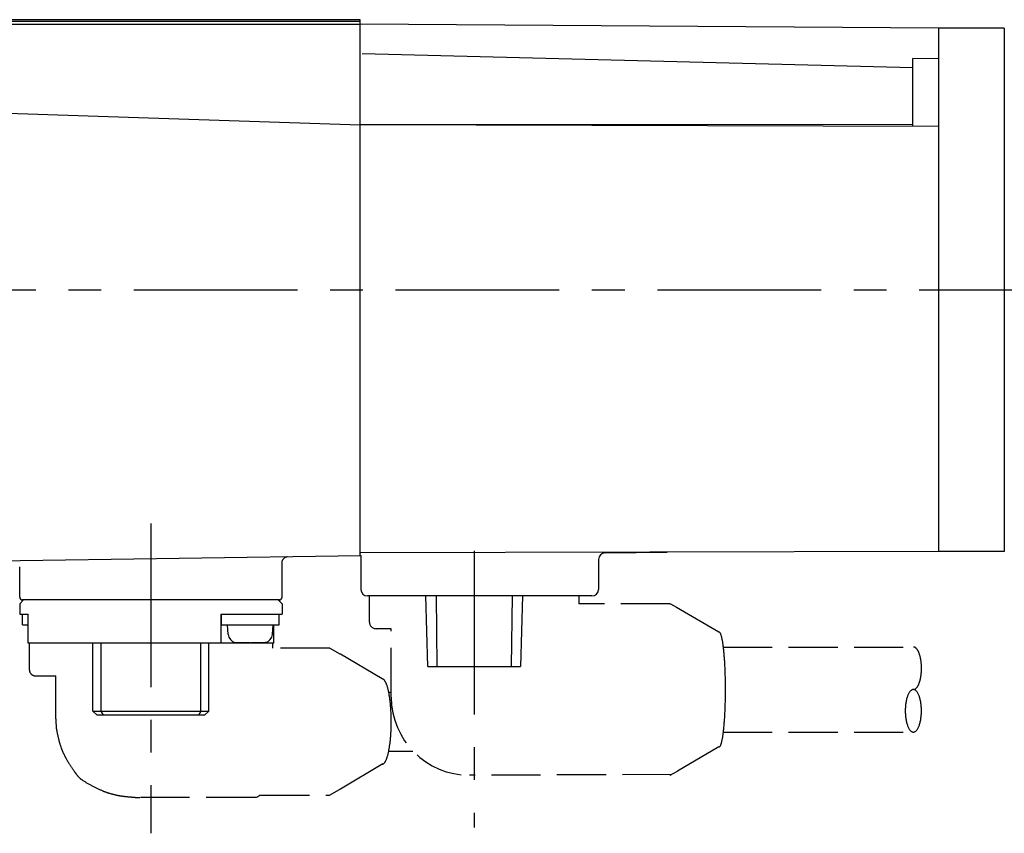
# Model space of a CAD drawing. Extents: x 59 to 361, y 90 to 207.
# Drawn here: x 179 to 255, y 92 to 154 of the extents above; entities that cross this region are included whole.
import ezdxf

# ---------------------------------------------------------------- set-up
doc = ezdxf.new("R2010")
doc.units = 0
doc.linetypes.add('CENTER2', pattern=[20, 12.5, -2.5, 2.5, -2.5])
doc.linetypes.add('DASHED3', pattern=[5, 3.75, -1.25])
for name, color, linetype in [('_0-0_0', 7, 'CONTINUOUS'), ('_0-1_HIDDEN', 7, 'CONTINUOUS'), ('_0-2_CENTER', 7, 'CONTINUOUS')]:
    doc.layers.add(name, color=color, linetype=linetype)

msp = doc.modelspace()

# ---------------------------------------------------------------- linework, layer by layer
at = {"layer": '_0-0_0', "color": 5, "linetype": 'CONTINUOUS'}
for p, q in [((205.51451, 153.82417), (157.41451, 153.82417)), ((205.51451, 153.68805), (157.41451, 153.68805)), ((157.41451, 153.48805), (205.51451, 153.48805)), ((205.51451, 112.87379), (205.51451, 153.82417)), ((249.71451, 153.18805), (205.51451, 153.48805)), ((249.71451, 113.18805), (249.71451, 153.18805)), ((254.71451, 153.18805), (249.71451, 153.18805)), ((254.71451, 153.18805), (254.71451, 113.18805)), ((247.71451, 150.15289), (205.65975, 151.20762)), ((249.71451, 150.83968), (247.71451, 150.85837)), ((247.71451, 145.70708), (247.71451, 150.85837)), ((157.41451, 147.38805), (205.51451, 145.79047)), ((247.71451, 145.81859), (205.51451, 145.79605)), ((249.71451, 145.673), (205.53456, 145.79674)), ((157.41451, 112.18805), (205.56451, 112.8745)), ((205.51451, 112.88805), (205.56451, 112.88858)), ((249.71451, 113.18805), (205.56451, 113.08693)), ((205.56451, 112.88858), (205.56451, 110.28805)), ((224.20919, 113.08693), (228.96739, 113.13754)), ((254.71451, 113.18805), (249.71451, 113.18805)), ((199.53505, 112.30988), (199.53538, 112.32814)), ((199.53505, 109.68805), (199.53505, 112.30984)), ((199.53538, 112.32814), (199.53768, 112.36111)), ((199.53768, 112.36111), (199.54215, 112.39385)), ((199.54215, 112.39385), (199.54877, 112.42622)), ((199.54877, 112.42622), (199.55752, 112.45809)), ((199.55752, 112.45809), (199.56836, 112.48931)), ((199.56836, 112.48931), (199.58123, 112.51975)), ((199.58123, 112.51975), (199.59608, 112.54927)), ((199.59608, 112.54927), (199.61285, 112.57774)), ((199.61285, 112.57774), (199.63147, 112.60504)), ((199.63147, 112.60504), (199.65185, 112.63106)), ((199.65185, 112.63106), (199.6739, 112.65567)), ((199.6739, 112.65567), (199.69753, 112.67877)), ((199.69753, 112.67877), (199.72264, 112.70026)), ((199.72264, 112.70026), (199.74911, 112.72004)), ((199.74911, 112.72004), (199.77683, 112.73804)), ((199.77683, 112.73804), (199.80567, 112.75416)), ((199.80567, 112.75416), (199.83552, 112.76834)), ((199.83552, 112.76834), (199.86624, 112.78052)), ((199.86624, 112.78052), (199.8977, 112.79064)), ((199.8977, 112.79064), (199.92975, 112.79866)), ((199.92975, 112.79866), (199.96227, 112.80455)), ((223.71451, 112.58695), (223.71451, 110.28805)), ((179.49371, 112.02616), (179.49397, 112.0099)), ((179.49397, 109.68805), (179.49397, 112.00992)), ((179.79397, 109.48805), (179.49397, 109.18805)), ((179.49397, 109.18805), (179.49397, 108.38805)), ((199.33505, 109.48805), (179.69398, 109.48805)), ((199.23505, 109.48805), (199.53505, 109.18805)), ((199.53505, 109.18805), (199.53505, 108.38805)), ((223.21451, 109.78805), (206.06451, 109.78805)), ((210.68121, 104.38805), (210.51151, 109.78805)), ((211.29862, 109.78805), (211.36892, 104.38805)), ((217.06011, 104.38805), (217.1304, 109.78805)), ((217.91751, 109.78805), (217.74781, 104.38805)), ((179.49496, 108.38805), (180.13011, 108.38805)), ((179.71374, 107.58805), (179.71374, 108.38805)), ((180.13011, 106.18805), (180.13011, 108.38805)), ((194.85532, 108.38805), (194.85532, 106.18805)), ((194.85641, 108.38805), (199.53406, 108.38805)), ((194.91529, 107.58805), (194.91529, 108.38805)), ((199.31529, 107.58805), (199.31529, 108.38805)), ((179.71482, 107.58805), (180.13011, 107.58805)), ((194.91637, 107.58805), (199.31443, 107.58805)), ((195.43056, 106.84194), (195.36529, 107.58805)), ((198.80001, 106.84194), (198.86529, 107.58805)), ((198.89892, 106.18805), (198.89892, 107.58805)), ((198.89892, 106.18805), (180.13011, 106.18805)), ((185.08641, 100.98805), (185.08641, 106.18805)), ((185.68594, 106.18805), (185.68594, 100.98805)), ((193.34308, 100.98805), (193.34308, 106.18805)), ((193.94262, 100.98805), (193.94262, 106.18805)), ((195.96368, 106.22256), (195.95984, 106.2235)), ((195.96753, 106.22165), (195.96368, 106.22256)), ((195.96753, 106.22165), (197.08609, 106.22165)), ((197.14449, 106.22165), (198.26304, 106.22165)), ((198.28912, 106.22823), (198.28451, 106.22703)), ((198.28603, 106.22741), (198.28987, 106.2285)), ((198.28605, 106.22746), (198.28987, 106.2285)), ((198.29368, 106.22956), (198.28912, 106.22823)), ((198.28987, 106.2285), (198.29368, 106.22956)), ((210.68121, 104.38805), (217.74781, 104.38805)), ((185.08641, 100.98805), (185.40667, 100.68805)), ((185.08641, 100.98805), (193.94262, 100.98805)), ((185.68594, 100.98805), (185.87451, 100.68805)), ((193.34308, 100.98805), (193.15452, 100.68805)), ((193.62235, 100.68805), (193.94262, 100.98805)), ((193.62235, 100.68805), (185.40667, 100.68805))]:
    msp.add_line(p, q, dxfattribs=at)
for centre, radius, start, end in [((224.21451, 112.58695), 0.5, 90.609506, 180), ((206.06451, 110.28805), 0.5, 180, 270), ((223.21451, 110.28805), 0.5, 270, 0), ((179.69397, 109.68805), 0.2, 180, 270), ((199.33505, 109.68805), 0.2, 270, 0), ((196.1279, 106.90295), 0.7, 185, 254.49955), ((198.10268, 106.90295), 0.7, 285.50044, 355)]:
    msp.add_arc(centre, radius, start, end, dxfattribs=at)
at = {"layer": '_0-1_HIDDEN', "color": 6, "linetype": 'DASHED3'}
for p, q in [((206.21451, 107.78805), (206.21451, 109.78805)), ((222.21451, 109.78805), (222.21451, 109.18728)), ((229.16993, 109.18728), (222.21451, 109.18728)), ((228.89496, 109.18805), (228.89397, 109.18805)), ((229.16993, 109.18728), (229.17632, 109.18787)), ((229.17632, 109.18787), (229.18213, 109.18805)), ((229.18213, 109.18805), (229.1891, 109.1878)), ((229.1829, 109.18804), (229.18569, 109.18798)), ((229.18569, 109.18798), (229.18848, 109.18784)), ((229.18848, 109.18784), (229.19126, 109.18762)), ((229.1891, 109.1878), (229.19549, 109.18713)), ((229.19126, 109.18762), (229.19485, 109.18721)), ((229.19485, 109.18721), (229.19656, 109.18698)), ((229.19549, 109.18713), (229.20188, 109.18604)), ((229.20082, 109.18625), (229.20252, 109.18591)), ((229.20188, 109.18604), (229.20827, 109.18453)), ((229.20827, 109.18453), (229.65946, 108.92635)), ((232.9163, 107.02698), (229.65818, 108.92696)), ((207.86451, 107.28805), (206.71451, 107.28805)), ((207.86451, 102.08805), (207.86451, 107.28805)), ((232.94046, 107.01685), (232.92846, 107.01795)), ((232.95246, 107.01315), (232.94046, 107.01685)), ((232.96446, 107.00685), (232.95246, 107.01315)), ((232.97546, 106.99785), (232.96446, 107.00685)), ((232.98746, 106.98625), (232.97546, 106.99785)), ((232.99946, 106.97195), (232.98746, 106.98625)), ((233.01146, 106.95515), (232.99946, 106.97195)), ((233.02346, 106.93565), (233.01146, 106.95515)), ((233.03446, 106.91355), (233.02346, 106.93565)), ((233.04646, 106.88895), (233.03446, 106.91355)), ((233.05746, 106.86175), (233.04646, 106.88895)), ((233.06946, 106.83195), (233.05746, 106.86175)), ((233.08046, 106.79965), (233.06946, 106.83195)), ((180.22977, 106.18805), (180.22977, 104.18805)), ((198.79926, 106.18805), (198.79926, 105.7971)), ((233.09246, 106.76485), (233.08046, 106.79965)), ((233.10346, 106.72745), (233.09246, 106.76485)), ((233.11446, 106.68775), (233.10346, 106.72745)), ((233.12546, 106.64545), (233.11446, 106.68775)), ((233.13646, 106.60085), (233.12546, 106.64545)), ((233.14646, 106.55375), (233.13646, 106.60085)), ((233.15746, 106.50435), (233.14646, 106.55375)), ((233.16746, 106.45255), (233.15746, 106.50435)), ((233.17846, 106.39855), (233.16746, 106.45255)), ((233.18846, 106.34215), (233.17846, 106.39855)), ((233.19846, 106.28365), (233.18846, 106.34215)), ((233.20846, 106.22285), (233.19846, 106.28365)), ((233.21746, 106.15995), (233.20846, 106.22285)), ((233.22746, 106.09485), (233.21746, 106.15995)), ((233.23646, 106.02765), (233.22746, 106.09485)), ((203.17999, 105.7971), (198.79926, 105.7971)), ((203.17999, 105.7971), (203.94846, 105.37325)), ((203.94938, 105.37273), (203.95685, 105.37007)), ((203.95685, 105.37007), (203.96432, 105.36719)), ((203.96432, 105.36719), (203.97179, 105.36411)), ((203.97179, 105.36411), (203.97925, 105.3608)), ((203.97925, 105.3608), (203.98671, 105.35729)), ((203.98671, 105.35729), (203.99416, 105.35356)), ((207.18372, 103.44751), (203.99456, 105.35422)), ((233.24546, 105.95845), (233.23646, 106.02765)), ((233.23701, 105.88805), (247.76648, 105.88805)), ((233.25446, 105.88725), (233.24546, 105.95845)), ((233.26346, 105.81415), (233.25446, 105.88725)), ((233.27246, 105.73905), (233.26346, 105.81415)), ((233.28046, 105.66205), (233.27246, 105.73905)), ((233.28846, 105.58325), (233.28046, 105.66205)), ((233.29646, 105.50265), (233.28846, 105.58325)), ((233.30446, 105.42035), (233.29646, 105.50265)), ((233.31146, 105.33635), (233.30446, 105.42035)), ((233.31846, 105.25075), (233.31146, 105.33635)), ((247.78146, 105.88755), (247.76646, 105.88805)), ((247.79746, 105.88605), (247.78146, 105.88755)), ((247.81246, 105.88365), (247.79746, 105.88605)), ((247.82746, 105.88025), (247.81246, 105.88365)), ((247.84246, 105.87585), (247.82746, 105.88025)), ((247.85746, 105.87045), (247.84246, 105.87585)), ((247.87246, 105.86415), (247.85746, 105.87045)), ((247.88746, 105.85685), (247.87246, 105.86415)), ((247.90246, 105.84855), (247.88746, 105.85685)), ((247.91746, 105.83935), (247.90246, 105.84855)), ((247.93246, 105.82915), (247.91746, 105.83935)), ((247.94646, 105.81805), (247.93246, 105.82915)), ((247.96146, 105.80605), (247.94646, 105.81805)), ((247.97546, 105.79305), (247.96146, 105.80605)), ((247.99046, 105.77915), (247.97546, 105.79305)), ((248.00446, 105.76435), (247.99046, 105.77915)), ((248.01846, 105.74865), (248.00446, 105.76435)), ((248.03246, 105.73205), (248.01846, 105.74865)), ((248.04646, 105.71455), (248.03246, 105.73205)), ((248.05946, 105.69615), (248.04646, 105.71455)), ((248.07246, 105.67695), (248.05946, 105.69615)), ((248.08646, 105.65685), (248.07246, 105.67695)), ((248.09946, 105.63595), (248.08646, 105.65685)), ((248.11146, 105.61415), (248.09946, 105.63595)), ((248.12446, 105.59165), (248.11146, 105.61415)), ((248.13646, 105.56825), (248.12446, 105.59165)), ((248.14846, 105.54415), (248.13646, 105.56825)), ((248.16046, 105.51915), (248.14846, 105.54415)), ((248.17246, 105.49355), (248.16046, 105.51915)), ((248.18346, 105.46705), (248.17246, 105.49355)), ((248.19546, 105.43995), (248.18346, 105.46705)), ((248.20646, 105.41215), (248.19546, 105.43995)), ((248.21646, 105.38355), (248.20646, 105.41215)), ((248.22746, 105.35435), (248.21646, 105.38355)), ((248.23746, 105.32445), (248.22746, 105.35435)), ((248.24746, 105.29395), (248.23746, 105.32445)), ((233.32546, 105.16355), (233.31846, 105.25075)), ((233.33246, 105.07485), (233.32546, 105.16355)), ((233.33946, 104.98465), (233.33246, 105.07485)), ((233.34546, 104.89305), (233.33946, 104.98465)), ((233.35146, 104.80005), (233.34546, 104.89305)), ((233.35746, 104.70575), (233.35146, 104.80005)), ((233.36246, 104.61025), (233.35746, 104.70575)), ((233.36746, 104.51355), (233.36246, 104.61025)), ((248.25646, 105.26285), (248.24746, 105.29395)), ((248.26546, 105.23105), (248.25646, 105.26285)), ((248.27446, 105.19875), (248.26546, 105.23105)), ((248.28346, 105.16585), (248.27446, 105.19875)), ((248.29146, 105.13245), (248.28346, 105.16585)), ((248.29946, 105.09845), (248.29146, 105.13245)), ((248.30746, 105.06405), (248.29946, 105.09845)), ((248.31446, 105.02905), (248.30746, 105.06405)), ((248.32146, 104.99365), (248.31446, 105.02905)), ((248.32846, 104.95785), (248.32146, 104.99365)), ((248.33446, 104.92155), (248.32846, 104.95785)), ((248.34046, 104.88495), (248.33446, 104.92155)), ((248.34646, 104.84785), (248.34046, 104.88495)), ((248.35146, 104.81055), (248.34646, 104.84785)), ((248.35646, 104.77275), (248.35146, 104.81055)), ((248.36146, 104.73475), (248.35646, 104.77275)), ((248.36546, 104.69645), (248.36146, 104.73475)), ((248.36946, 104.65795), (248.36546, 104.69645)), ((248.37346, 104.61915), (248.36946, 104.65795)), ((248.37646, 104.58005), (248.37346, 104.61915)), ((248.37946, 104.54085), (248.37646, 104.58005)), ((233.37246, 104.41565), (233.36746, 104.51355)), ((233.37746, 104.31675), (233.37246, 104.41565)), ((233.38146, 104.21675), (233.37746, 104.31675)), ((233.38646, 104.11585), (233.38146, 104.21675)), ((233.38946, 104.01405), (233.38646, 104.11585)), ((233.39346, 103.91145), (233.38946, 104.01405)), ((233.39646, 103.80805), (233.39346, 103.91145)), ((233.39946, 103.70395), (233.39646, 103.80805)), ((248.36146, 103.79135), (248.36546, 103.82965)), ((248.36546, 103.82965), (248.36946, 103.86825)), ((248.36946, 103.86825), (248.37346, 103.90705)), ((248.37346, 103.90705), (248.37646, 103.94605)), ((248.37646, 103.94605), (248.37946, 103.98525)), ((248.38146, 104.50145), (248.37946, 104.54085)), ((248.37946, 103.98525), (248.38146, 104.02465)), ((248.38346, 104.46195), (248.38146, 104.50145)), ((248.38146, 104.02465), (248.38346, 104.06415)), ((248.38546, 104.42235), (248.38346, 104.46195)), ((248.38346, 104.06415), (248.38546, 104.10375)), ((248.38646, 104.38265), (248.38546, 104.42235)), ((248.38546, 104.10375), (248.38646, 104.14355)), ((248.38746, 104.34275), (248.38646, 104.38265)), ((248.38646, 104.14355), (248.38746, 104.18335)), ((248.38746, 104.30295), (248.38746, 104.34275)), ((248.38846, 104.26305), (248.38746, 104.30295)), ((248.38746, 104.22315), (248.38846, 104.26305)), ((248.38746, 104.18335), (248.38746, 104.22315)), ((180.72977, 103.68805), (182.25687, 103.68805)), ((182.25687, 100.38805), (182.25687, 103.68805)), ((207.20046, 103.44655), (207.18346, 103.44755)), ((207.21746, 103.44365), (207.20046, 103.44655)), ((207.23446, 103.43875), (207.21746, 103.44365)), ((207.25146, 103.43195), (207.23446, 103.43875)), ((207.26846, 103.42325), (207.25146, 103.43195)), ((207.28546, 103.41255), (207.26846, 103.42325)), ((207.30246, 103.39995), (207.28546, 103.41255)), ((207.31946, 103.38545), (207.30246, 103.39995)), ((207.33546, 103.36905), (207.31946, 103.38545)), ((207.35246, 103.35075), (207.33546, 103.36905)), ((207.36946, 103.33055), (207.35246, 103.35075)), ((207.38546, 103.30845), (207.36946, 103.33055)), ((207.40146, 103.28455), (207.38546, 103.30845)), ((207.41746, 103.25875), (207.40146, 103.28455)), ((207.43346, 103.23115), (207.41746, 103.25875)), ((207.44946, 103.20165), (207.43346, 103.23115)), ((207.46546, 103.17045), (207.44946, 103.20165)), ((207.48046, 103.13745), (207.46546, 103.17045)), ((207.49646, 103.10265), (207.48046, 103.13745)), ((207.51146, 103.06615), (207.49646, 103.10265)), ((207.52646, 103.02795), (207.51146, 103.06615)), ((233.40246, 103.59925), (233.39946, 103.70395)), ((233.40546, 103.49385), (233.40246, 103.59925)), ((233.40746, 103.38805), (233.40546, 103.49385)), ((233.40946, 103.28175), (233.40746, 103.38805)), ((233.41046, 103.17505), (233.40946, 103.28175)), ((233.41246, 103.06805), (233.41046, 103.17505)), ((233.41346, 102.96075), (233.41246, 103.06805)), ((248.17246, 103.03265), (248.18346, 103.05905)), ((248.18346, 103.05905), (248.19546, 103.08615)), ((248.19546, 103.08615), (248.20646, 103.11405)), ((248.20646, 103.11405), (248.21646, 103.14255)), ((248.21646, 103.14255), (248.22746, 103.17175)), ((248.22746, 103.17175), (248.23746, 103.20165)), ((248.23746, 103.20165), (248.24746, 103.23215)), ((248.24746, 103.23215), (248.25646, 103.26335)), ((248.25646, 103.26335), (248.26546, 103.29505)), ((248.26546, 103.29505), (248.27446, 103.32735)), ((248.27446, 103.32735), (248.28346, 103.36025)), ((248.28346, 103.36025), (248.29146, 103.39375)), ((248.29146, 103.39375), (248.29946, 103.42765)), ((248.29946, 103.42765), (248.30746, 103.46215)), ((248.30746, 103.46215), (248.31446, 103.49705)), ((248.31446, 103.49705), (248.32146, 103.53245)), ((248.32146, 103.53245), (248.32846, 103.56825)), ((248.32846, 103.56825), (248.33446, 103.60455)), ((248.33446, 103.60455), (248.34046, 103.64125)), ((248.34046, 103.64125), (248.34646, 103.67825)), ((248.34646, 103.67825), (248.35146, 103.71565)), ((248.35146, 103.71565), (248.35646, 103.75335)), ((248.35646, 103.75335), (248.36146, 103.79135)), ((207.54146, 102.98805), (207.52646, 103.02795)), ((207.55546, 102.94645), (207.54146, 102.98805)), ((207.56946, 102.90315), (207.55546, 102.94645)), ((207.58446, 102.85835), (207.56946, 102.90315)), ((207.59746, 102.81185), (207.58446, 102.85835)), ((207.61146, 102.76385), (207.59746, 102.81185)), ((207.62446, 102.71435), (207.61146, 102.76385)), ((207.63746, 102.66325), (207.62446, 102.71435)), ((207.65046, 102.61075), (207.63746, 102.66325)), ((207.66346, 102.55675), (207.65046, 102.61075)), ((207.67546, 102.50135), (207.66346, 102.55675)), ((207.68746, 102.44455), (207.67546, 102.50135)), ((207.67737, 102.43805), (207.86451, 102.43805)), ((207.69946, 102.38645), (207.68746, 102.44455)), ((207.71046, 102.32695), (207.69946, 102.38645)), ((207.72146, 102.26625), (207.71046, 102.32695)), ((233.41246, 102.20805), (233.41346, 102.31535)), ((233.41346, 102.85335), (233.41346, 102.96075)), ((233.41446, 102.74575), (233.41346, 102.85335)), ((233.41346, 102.42275), (233.41446, 102.53035)), ((233.41346, 102.31535), (233.41346, 102.42275)), ((233.41446, 102.63805), (233.41446, 102.74575)), ((233.41446, 102.53035), (233.41446, 102.63805)), ((247.39746, 102.31835), (247.37346, 102.26925)), ((247.42246, 102.36425), (247.39746, 102.31835)), ((247.44846, 102.40695), (247.42246, 102.36425)), ((247.47446, 102.44625), (247.44846, 102.40695)), ((247.50246, 102.48205), (247.47446, 102.44625)), ((247.52946, 102.51445), (247.50246, 102.48205)), ((247.55846, 102.54315), (247.52946, 102.51445)), ((247.58746, 102.56815), (247.55846, 102.54315)), ((247.61646, 102.58935), (247.58746, 102.56815)), ((247.64546, 102.60685), (247.61646, 102.58935)), ((247.67546, 102.62045), (247.64546, 102.60685)), ((247.70646, 102.63025), (247.67546, 102.62045)), ((247.73646, 102.63615), (247.70646, 102.63025)), ((247.76646, 102.63805), (247.73646, 102.63615)), ((247.76646, 102.63805), (247.78146, 102.63855)), ((247.79746, 102.63615), (247.76646, 102.63805)), ((247.78146, 102.63855), (247.79746, 102.64005)), ((247.79746, 102.64005), (247.81246, 102.64245)), ((247.82746, 102.63025), (247.79746, 102.63615)), ((247.81246, 102.64245), (247.82746, 102.64595)), ((247.82746, 102.64595), (247.84246, 102.65035)), ((247.85746, 102.62045), (247.82746, 102.63025)), ((247.84246, 102.65035), (247.85746, 102.65565)), ((247.85746, 102.65565), (247.87246, 102.66205)), ((247.88746, 102.60685), (247.85746, 102.62045)), ((247.87246, 102.66205), (247.88746, 102.66935)), ((247.88746, 102.66935), (247.90246, 102.67755)), ((247.91746, 102.58935), (247.88746, 102.60685)), ((247.90246, 102.67755), (247.91746, 102.68675)), ((247.91746, 102.68675), (247.93246, 102.69695)), ((247.94646, 102.56805), (247.91746, 102.58935)), ((247.93246, 102.69695), (247.94646, 102.70805)), ((247.94646, 102.70805), (247.96146, 102.72005)), ((247.97546, 102.54305), (247.94646, 102.56805)), ((247.96146, 102.72005), (247.97546, 102.73305)), ((247.97546, 102.73305), (247.99046, 102.74695)), ((248.00346, 102.51435), (247.97546, 102.54305)), ((247.99046, 102.74695), (248.00446, 102.76175)), ((248.03146, 102.48205), (248.00346, 102.51435)), ((248.00446, 102.76175), (248.01846, 102.77745)), ((248.01846, 102.77745), (248.03246, 102.79405)), ((248.05846, 102.44615), (248.03146, 102.48205)), ((248.03246, 102.79405), (248.04646, 102.81155)), ((248.04646, 102.81155), (248.05946, 102.82995)), ((248.08546, 102.40685), (248.05846, 102.44615)), ((248.05946, 102.82995), (248.07246, 102.84915)), ((248.07246, 102.84915), (248.08646, 102.86925)), ((248.11046, 102.36415), (248.08546, 102.40685)), ((248.08646, 102.86925), (248.09946, 102.89015)), ((248.09946, 102.89015), (248.11146, 102.91195)), ((248.13546, 102.31825), (248.11046, 102.36415)), ((248.11146, 102.91195), (248.12446, 102.93455)), ((248.12446, 102.93455), (248.13646, 102.95785)), ((248.15946, 102.26915), (248.13546, 102.31825)), ((248.13646, 102.95785), (248.14846, 102.98205)), ((248.14846, 102.98205), (248.16046, 103.00695)), ((248.16046, 103.00695), (248.17246, 103.03265)), ((207.73246, 102.20435), (207.72146, 102.26625)), ((207.74246, 102.14115), (207.73246, 102.20435)), ((207.75246, 102.07685), (207.74246, 102.14115)), ((207.76246, 102.01135), (207.75246, 102.07685)), ((207.77146, 101.94485), (207.76246, 102.01135)), ((207.78046, 101.87725), (207.77146, 101.94485)), ((207.78946, 101.80865), (207.78046, 101.87725)), ((207.79746, 101.73905), (207.78946, 101.80865)), ((207.80546, 101.66865), (207.79746, 101.73905)), ((207.81346, 101.59725), (207.80546, 101.66865)), ((207.82046, 101.52505), (207.81346, 101.59725)), ((233.39646, 101.46805), (233.39946, 101.57215)), ((233.39946, 101.57215), (233.40246, 101.67685)), ((233.40246, 101.67685), (233.40546, 101.78225)), ((233.40546, 101.78225), (233.40746, 101.88805)), ((233.40746, 101.88805), (233.40946, 101.99435)), ((233.40946, 101.99435), (233.41046, 102.10105)), ((233.41046, 102.10105), (233.41246, 102.20805)), ((247.18346, 101.56055), (247.17446, 101.48485)), ((247.19446, 101.63495), (247.18346, 101.56055)), ((247.20746, 101.70785), (247.19446, 101.63495)), ((247.22046, 101.77915), (247.20746, 101.70785)), ((247.23546, 101.84855), (247.22046, 101.77915)), ((247.25146, 101.91595), (247.23546, 101.84855)), ((247.26946, 101.98115), (247.25146, 101.91595)), ((247.28846, 102.04405), (247.26946, 101.98115)), ((247.30746, 102.10435), (247.28846, 102.04405)), ((247.32846, 102.16215), (247.30746, 102.10435)), ((247.35046, 102.21715), (247.32846, 102.16215)), ((247.37346, 102.26925), (247.35046, 102.21715)), ((248.18246, 102.21705), (248.15946, 102.26915)), ((248.20446, 102.16205), (248.18246, 102.21705)), ((248.22546, 102.10435), (248.20446, 102.16205)), ((248.24546, 102.04395), (248.22546, 102.10435)), ((248.26446, 101.98105), (248.24546, 102.04395)), ((248.28146, 101.91585), (248.26446, 101.98105)), ((248.29746, 101.84845), (248.28146, 101.91585)), ((248.31246, 101.77905), (248.29746, 101.84845)), ((248.32646, 101.70785), (248.31246, 101.77905)), ((248.33846, 101.63485), (248.32646, 101.70785)), ((248.34946, 101.56045), (248.33846, 101.63485)), ((248.35946, 101.48475), (248.34946, 101.56045)), ((207.82746, 101.45205), (207.82046, 101.52505)), ((207.83346, 101.37825), (207.82746, 101.45205)), ((207.83946, 101.30375), (207.83346, 101.37825)), ((207.84546, 101.22865), (207.83946, 101.30375)), ((207.85046, 101.15285), (207.84546, 101.22865)), ((207.85546, 101.07655), (207.85046, 101.15285)), ((207.85946, 100.99965), (207.85546, 101.07655)), ((207.86346, 100.92235), (207.85946, 100.99965)), ((207.86746, 100.84455), (207.86346, 100.92235)), ((207.87046, 100.76635), (207.86746, 100.84455)), ((233.36746, 100.76255), (233.37246, 100.86045)), ((233.37246, 100.86045), (233.37746, 100.95935)), ((233.37746, 100.95935), (233.38146, 101.05935)), ((233.38146, 101.05935), (233.38646, 101.16025)), ((233.38646, 101.16025), (233.38946, 101.26205)), ((233.38946, 101.26205), (233.39346, 101.36465)), ((233.39346, 101.36465), (233.39646, 101.46805)), ((247.14846, 101.09285), (247.14746, 101.01315)), ((247.14746, 101.01315), (247.14846, 100.93335)), ((247.15046, 101.17235), (247.14846, 101.09285)), ((247.14846, 100.93335), (247.15046, 100.85385)), ((247.15446, 101.25155), (247.15046, 101.17235)), ((247.15046, 100.85385), (247.15446, 100.77465)), ((247.15946, 101.33015), (247.15446, 101.25155)), ((247.16646, 101.40795), (247.15946, 101.33015)), ((247.17446, 101.48485), (247.16646, 101.40795)), ((248.36746, 101.40785), (248.35946, 101.48475)), ((248.37346, 101.33005), (248.36746, 101.40785)), ((248.37946, 101.25145), (248.37346, 101.33005)), ((248.38246, 101.17225), (248.37946, 101.25145)), ((248.37946, 100.77455), (248.38246, 100.85375)), ((248.38546, 101.09275), (248.38246, 101.17225)), ((248.38246, 100.85375), (248.38546, 100.93325)), ((248.38546, 101.01305), (248.38546, 101.09275)), ((248.38546, 100.93325), (248.38546, 101.01305)), ((207.87346, 100.68785), (207.87046, 100.76635)), ((207.87546, 100.60905), (207.87346, 100.68785)), ((207.87746, 100.52995), (207.87546, 100.60905)), ((207.87946, 100.45065), (207.87746, 100.52995)), ((207.88046, 100.37125), (207.87946, 100.45065)), ((207.88146, 100.29165), (207.88046, 100.37125)), ((207.88046, 99.97335), (207.88146, 100.05285)), ((207.88146, 100.21205), (207.88146, 100.29165)), ((207.88146, 100.13245), (207.88146, 100.21205)), ((207.88146, 100.05285), (207.88146, 100.13245)), ((233.31846, 100.02535), (233.32546, 100.11255)), ((233.32546, 100.11255), (233.33246, 100.20125)), ((233.33246, 100.20125), (233.33946, 100.29145)), ((233.33946, 100.29145), (233.34546, 100.38305)), ((233.34546, 100.38305), (233.35146, 100.47605)), ((233.35146, 100.47605), (233.35746, 100.57035)), ((233.35746, 100.57035), (233.36246, 100.66585)), ((233.36246, 100.66585), (233.36746, 100.76255)), ((247.15446, 100.77465), (247.15946, 100.69605)), ((247.15946, 100.69605), (247.16646, 100.61825)), ((247.16646, 100.61825), (247.17446, 100.54135)), ((247.17446, 100.54135), (247.18346, 100.46565)), ((247.18346, 100.46565), (247.19446, 100.39125)), ((247.19446, 100.39125), (247.20646, 100.31835)), ((247.20646, 100.31835), (247.22046, 100.24705)), ((247.22046, 100.24705), (247.23546, 100.17765)), ((247.23546, 100.17765), (247.25146, 100.11025)), ((247.25146, 100.11025), (247.26946, 100.04505)), ((247.26946, 100.04505), (247.28746, 99.98225)), ((248.24546, 99.98215), (248.26346, 100.04505)), ((248.26346, 100.04505), (248.28146, 100.11025)), ((248.28146, 100.11025), (248.29746, 100.17755)), ((248.29746, 100.17755), (248.31246, 100.24695)), ((248.31246, 100.24695), (248.32646, 100.31825)), ((248.32646, 100.31825), (248.33846, 100.39115)), ((248.33846, 100.39115), (248.34946, 100.46555)), ((248.34946, 100.46555), (248.35946, 100.54135)), ((248.35946, 100.54135), (248.36746, 100.61815)), ((248.36746, 100.61815), (248.37346, 100.69595)), ((248.37346, 100.69595), (248.37946, 100.77455)), ((207.85346, 99.26925), (207.85846, 99.34585)), ((207.85846, 99.34585), (207.86246, 99.42305)), ((207.86246, 99.42305), (207.86646, 99.50065)), ((207.86646, 99.50065), (207.86946, 99.57865)), ((207.86946, 99.57865), (207.87246, 99.65705)), ((207.87246, 99.65705), (207.87446, 99.73575)), ((207.87446, 99.73575), (207.87746, 99.81475)), ((207.87746, 99.81475), (207.87846, 99.89395)), ((207.87846, 99.89395), (207.88046, 99.97335)), ((233.23646, 99.24845), (233.24546, 99.31765)), ((233.23679, 99.38805), (247.76648, 99.38805)), ((233.24546, 99.31765), (233.25446, 99.38885)), ((233.25446, 99.38885), (233.26346, 99.46195)), ((233.26346, 99.46195), (233.27246, 99.53705)), ((233.27246, 99.53705), (233.28046, 99.61405)), ((233.28046, 99.61405), (233.28846, 99.69285)), ((233.28846, 99.69285), (233.29646, 99.77345)), ((233.29646, 99.77345), (233.30446, 99.85575)), ((233.30446, 99.85575), (233.31146, 99.93975)), ((233.31146, 99.93975), (233.31846, 100.02535)), ((247.28746, 99.98225), (247.30746, 99.92185)), ((247.30746, 99.92185), (247.32846, 99.86405)), ((247.32846, 99.86405), (247.35046, 99.80905)), ((247.35046, 99.80905), (247.37346, 99.75695)), ((247.37346, 99.75695), (247.39746, 99.70785)), ((247.39746, 99.70785), (247.42246, 99.66195)), ((247.42246, 99.66195), (247.44846, 99.61925)), ((247.44846, 99.61925), (247.47446, 99.57995)), ((247.47446, 99.57995), (247.50146, 99.54405)), ((247.50146, 99.54405), (247.52946, 99.51175)), ((247.52946, 99.51175), (247.55746, 99.48305)), ((247.55746, 99.48305), (247.58646, 99.45805)), ((247.58646, 99.45805), (247.61646, 99.43675)), ((247.61646, 99.43675), (247.64546, 99.41925)), ((247.64546, 99.41925), (247.67546, 99.40565)), ((247.67546, 99.40565), (247.70546, 99.39585)), ((247.70546, 99.39585), (247.73646, 99.39005)), ((247.73646, 99.39005), (247.76646, 99.38805)), ((247.76646, 99.38805), (247.79646, 99.39005)), ((247.79646, 99.39005), (247.82746, 99.39585)), ((247.82746, 99.39585), (247.85746, 99.40565)), ((247.85746, 99.40565), (247.88746, 99.41925)), ((247.88746, 99.41925), (247.91646, 99.43675)), ((247.91646, 99.43675), (247.94646, 99.45805)), ((247.94646, 99.45805), (247.97546, 99.48305)), ((247.97546, 99.48305), (248.00346, 99.51175)), ((248.00346, 99.51175), (248.03146, 99.54405)), ((248.03146, 99.54405), (248.05846, 99.57995)), ((248.05846, 99.57995), (248.08446, 99.61925)), ((248.08446, 99.61925), (248.11046, 99.66185)), ((248.11046, 99.66185), (248.13546, 99.70785)), ((248.13546, 99.70785), (248.15946, 99.75685)), ((248.15946, 99.75685), (248.18246, 99.80895)), ((248.18246, 99.80895), (248.20446, 99.86395)), ((248.20446, 99.86395), (248.22546, 99.92175)), ((248.22546, 99.92175), (248.24546, 99.98215)), ((207.77746, 98.47195), (207.78546, 98.54015)), ((207.78546, 98.54015), (207.79446, 98.60925)), ((207.79446, 98.60925), (207.80246, 98.67945)), ((207.80246, 98.67945), (207.81046, 98.75045)), ((207.81046, 98.75045), (207.81746, 98.82235)), ((207.81746, 98.82235), (207.82446, 98.89505)), ((207.82446, 98.89505), (207.83146, 98.96845)), ((207.83146, 98.96845), (207.83746, 99.04265)), ((207.83746, 99.04265), (207.84346, 99.11755)), ((207.84346, 99.11755), (207.84846, 99.19305)), ((207.84846, 99.19305), (207.85346, 99.26925)), ((233.09246, 98.51125), (233.10346, 98.54865)), ((233.10346, 98.54865), (233.11446, 98.58845)), ((233.11446, 98.58845), (233.12546, 98.63065)), ((233.12546, 98.63065), (233.13646, 98.67525)), ((233.13646, 98.67525), (233.14646, 98.72235)), ((233.14646, 98.72235), (233.15746, 98.77175)), ((233.15746, 98.77175), (233.16746, 98.82355)), ((233.16746, 98.82355), (233.17846, 98.87755)), ((233.17846, 98.87755), (233.18846, 98.93395)), ((233.18846, 98.93395), (233.19846, 98.99245)), ((233.19846, 98.99245), (233.20846, 99.05325)), ((233.20846, 99.05325), (233.21746, 99.11615)), ((233.21746, 99.11615), (233.22746, 99.18125)), ((233.22746, 99.18125), (233.23646, 99.24845)), ((207.64546, 97.74435), (207.65846, 97.79775)), ((207.65846, 97.79775), (207.67046, 97.85265)), ((207.67046, 97.85265), (207.68246, 97.90885)), ((207.67737, 97.93805), (209.53884, 97.93805)), ((207.68246, 97.90885), (207.69446, 97.96645)), ((207.69446, 97.96645), (207.70546, 98.02535)), ((207.70546, 98.02535), (207.71746, 98.08565)), ((207.71746, 98.08565), (207.72746, 98.14705)), ((207.72746, 98.14705), (207.73846, 98.20975)), ((207.73846, 98.20975), (207.74846, 98.27365)), ((207.74846, 98.27365), (207.75846, 98.33865)), ((207.75846, 98.33865), (207.76846, 98.40475)), ((207.76846, 98.40475), (207.77746, 98.47195)), ((232.9163, 98.24912), (229.75187, 96.403774)), ((232.92846, 98.25825), (232.94046, 98.25925)), ((232.94046, 98.25925), (232.95246, 98.26295)), ((232.95246, 98.26295), (232.96446, 98.26925)), ((232.96446, 98.26925), (232.97546, 98.27825)), ((232.97546, 98.27825), (232.98746, 98.28985)), ((232.98746, 98.28985), (232.99946, 98.30415)), ((232.99946, 98.30415), (233.01146, 98.32095)), ((233.01146, 98.32095), (233.02346, 98.34045)), ((233.02346, 98.34045), (233.03446, 98.36255)), ((233.03446, 98.36255), (233.04646, 98.38715)), ((233.04646, 98.38715), (233.05746, 98.41435)), ((233.05746, 98.41435), (233.06946, 98.44415)), ((233.06946, 98.44415), (233.08046, 98.47645)), ((233.08046, 98.47645), (233.09246, 98.51125)), ((207.34646, 97.01785), (207.36246, 97.03735)), ((207.36246, 97.03735), (207.37846, 97.05865)), ((207.37846, 97.05865), (207.39546, 97.08185)), ((207.39546, 97.08185), (207.41146, 97.10695)), ((207.41146, 97.10695), (207.42746, 97.13375)), ((207.42746, 97.13375), (207.44346, 97.16255)), ((207.44346, 97.16255), (207.45946, 97.19305)), ((207.45946, 97.19305), (207.47446, 97.22535)), ((207.47446, 97.22535), (207.49046, 97.25945)), ((207.49046, 97.25945), (207.50546, 97.29525)), ((207.50546, 97.29525), (207.52046, 97.33275)), ((207.52046, 97.33275), (207.53546, 97.37205)), ((207.53546, 97.37205), (207.54946, 97.41295)), ((207.54946, 97.41295), (207.56446, 97.45555)), ((207.56446, 97.45555), (207.57846, 97.49975)), ((207.57846, 97.49975), (207.59246, 97.54565)), ((207.59246, 97.54565), (207.60646, 97.59305)), ((207.60646, 97.59305), (207.61946, 97.64195)), ((207.61946, 97.64195), (207.63246, 97.69245)), ((207.63246, 97.69245), (207.64546, 97.74435)), ((207.226, 96.953861), (203.97535, 95.010392)), ((207.19446, 96.92895), (207.21146, 96.93105)), ((207.21146, 96.93105), (207.22846, 96.93515)), ((207.22846, 96.93515), (207.24546, 96.94125)), ((207.24546, 96.94125), (207.26246, 96.94915)), ((207.26246, 96.94915), (207.27946, 96.95905)), ((207.27946, 96.95905), (207.29546, 96.97085)), ((207.29546, 96.97085), (207.31246, 96.98465)), ((207.31246, 96.98465), (207.32946, 97.00035)), ((207.32946, 97.00035), (207.34646, 97.01785)), ((229.19446, 96.08885), (229.75187, 96.403774)), ((229.28775, 96.140655), (213.86451, 96.08805)), ((229.16239, 96.090055), (229.156, 96.091562)), ((229.16263, 96.090005), (229.16239, 96.090055)), ((229.16878, 96.088967), (229.16239, 96.090055)), ((229.16542, 96.089487), (229.16263, 96.090005)), ((229.17099, 96.088689), (229.16542, 96.089487)), ((229.17517, 96.0883), (229.16878, 96.088967)), ((229.17935, 96.08809), (229.17378, 96.088409)), ((229.18213, 96.08805), (229.17517, 96.0883)), ((229.18213, 96.08805), (229.17935, 96.08809)), ((229.18795, 96.088224), (229.18213, 96.08805)), ((229.1832, 96.088056), (229.18213, 96.08805)), ((229.18859, 96.088265), (229.18674, 96.088159)), ((229.19434, 96.088817), (229.18795, 96.088224)), ((229.19156, 96.088507), (229.18859, 96.088265)), ((229.19434, 96.088816), (229.19156, 96.088507)), ((203.15797, 94.579001), (203.92901, 94.997193)), ((203.93649, 94.999275), (203.92901, 94.997193)), ((203.94398, 95.001571), (203.93649, 94.999275)), ((203.95145, 95.00408), (203.94398, 95.001571)), ((203.95893, 95.006802), (203.95145, 95.00408)), ((203.9664, 95.009737), (203.95893, 95.006802)), ((203.97386, 95.012885), (203.9664, 95.009737)), ((197.47819, 94.38805), (188.66734, 94.38805)), ((197.55529, 94.394464), (197.47819, 94.38805)), ((197.62871, 94.412516), (197.55529, 94.394464)), ((197.69929, 94.442639), (197.62871, 94.412516)), ((197.76453, 94.483533), (197.69929, 94.442639)), ((197.8226, 94.534577), (197.76453, 94.483533)), ((197.87213, 94.593928), (197.8226, 94.534577)), ((197.89002, 94.579001), (203.15797, 94.579001))]:
    msp.add_line(p, q, dxfattribs=at)
for centre, radius, start, end in [((206.71451, 107.78805), 0.5, 180, 270), ((180.69954, 104.15782), 0.470749, 176.31913, 273.68086), ((213.88012, 102.10278), 6.014753, 180.32419, 269.85135), ((190.14729, 100.39848), 7.890435, 180.07575, 184.40488), ((184.79941, 99.986526), 2.526705, 184.40488, 192.05898), ((215.52235, 106.54995), 33.942909, 192.05898, 193.34301), ((185.56342, 99.444211), 3.152824, 193.34301, 197.55694), ((188.87095, 100.49068), 6.62196, 197.55694, 202.43658), ((187.94472, 100.10823), 5.619872, 202.43658, 207.73371), ((190.28482, 101.33856), 8.263694, 207.73371, 211.92956), ((193.13177, 103.11267), 11.618184, 211.92956, 215.46798), ((188.95699, 100.13835), 6.492228, 215.46798, 217.81573), ((186.74453, 98.421218), 3.691596, 217.81573, 220.92934), ((185.02771, 96.932529), 1.419232, 220.92934, 235.88491), ((188.82719, 102.54115), 8.193646, 235.88491, 242.0946), ((190.54047, 105.77623), 11.854389, 242.0946, 246.33968), ((187.47189, 98.772647), 4.208061, 246.33968, 253.46763), ((189.12841, 104.35338), 10.029465, 253.46763, 257.28943), ((187.89095, 98.867032), 4.405282, 257.28943, 263.0574), ((188.87336, 106.93494), 12.532787, 263.0574, 264.34151), ((193.17194, 150.31923), 56.129508, 264.34151, 264.94828), ((188.49168, 97.374077), 2.977894, 264.94828, 267.42404), ((189.13327, 111.6352), 17.25345, 267.42404, 268.45252)]:
    msp.add_arc(centre, radius, start, end, dxfattribs=at)
at = {"layer": '_0-2_CENTER', "color": 1, "linetype": 'CENTER2'}
for p, q in [((128.21451, 133.18805), (282.01875, 133.18805)), ((189.51451, 115.32536), (189.51451, 91.652764)), ((214.21451, 113.22683), (214.21451, 92.085665))]:
    msp.add_line(p, q, dxfattribs=at)

doc.saveas('drawing.dxf')
